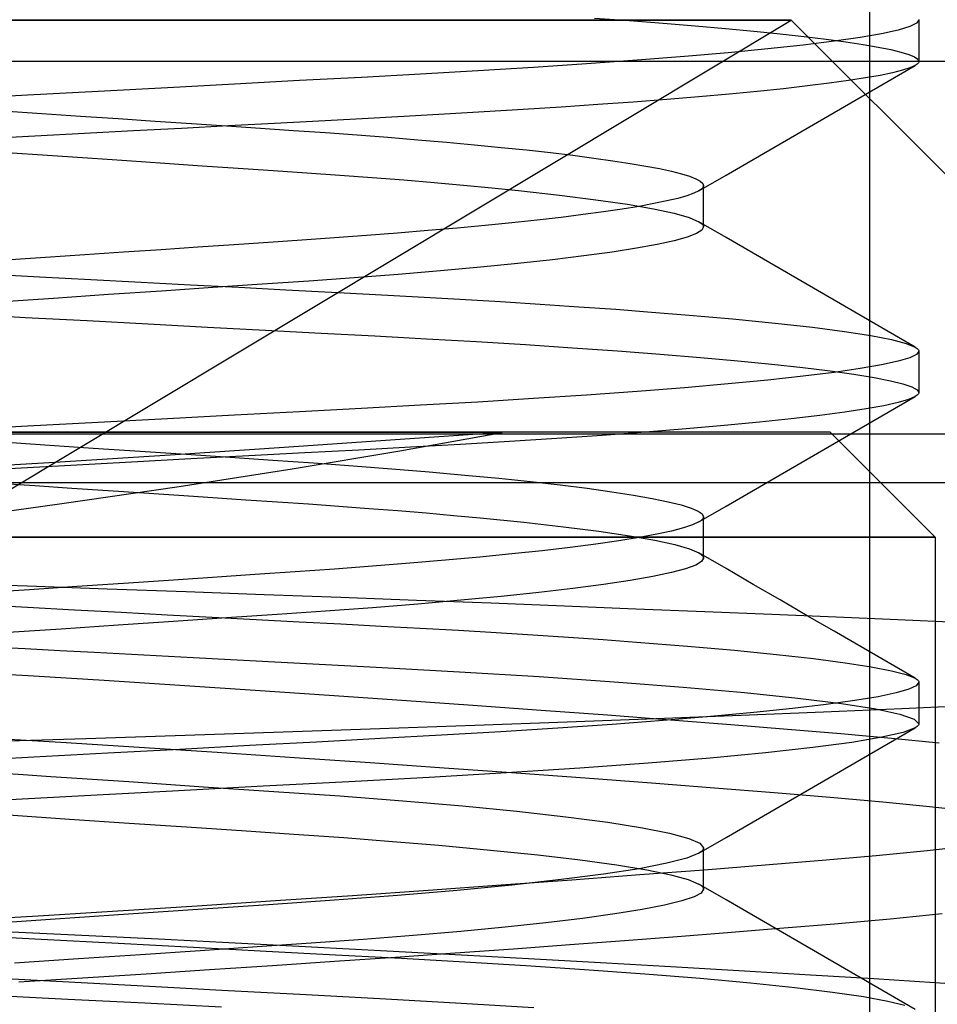
# Model space of a CAD drawing. Units: millimetres. Extents: x -24.2 to 24.1, y -26.4 to 23.3.
# Drawn here: x -5 to -2.7, y -1 to 1.4 of the extents above; entities that cross this region are included whole.
import ezdxf

# ---------------------------------------------------------------- set-up
doc = ezdxf.new("R2010")
doc.units = ezdxf.units.MM
doc.layers.add('MAIN-2', color=7, linetype='Continuous')

msp = doc.modelspace()

# ---------------------------------------------------------------- linework, layer by layer
at = {"layer": 'MAIN-2'}
for p, q in [((-2.9049, 2.2484), (-2.9049, -4.6066)), ((-3.0943, 1.3934), (-7.478, 1.3934)), ((-7.478, 1.3934), (-3.0943, 1.3934)), ((-5.2862, 0.0764), (-3.0943, 1.3934)), ((-3.5694, 1.3982), (-3.4844, 1.392)), ((-3.4844, 1.392), (-3.4031, 1.3858)), ((-3.4031, 1.3858), (-3.3258, 1.3794)), ((-3.0943, 1.3934), (-1.541, -0.16)), ((-2.7916, 1.3856), (-2.8081, 1.3775)), ((-2.7862, 1.3934), (-2.7916, 1.3856)), ((-2.7864, 1.395), (-2.7862, 1.3934)), ((-2.7862, 1.3934), (-2.7862, 1.2934)), ((-3.3258, 1.3794), (-3.2529, 1.373)), ((-3.2529, 1.373), (-3.1845, 1.3665)), ((-3.1845, 1.3665), (-3.1211, 1.36)), ((-3.1211, 1.36), (-3.0628, 1.3535)), ((-2.8759, 1.3603), (-2.9274, 1.3513)), ((-2.8361, 1.3691), (-2.8759, 1.3603)), ((-2.8081, 1.3775), (-2.8361, 1.3691)), ((-3.0652, 1.3329), (-3.1508, 1.3236)), ((-2.9906, 1.3422), (-3.0652, 1.3329)), ((-3.0628, 1.3535), (-3.0099, 1.3471)), ((-3.0099, 1.3471), (-2.9624, 1.3406)), ((-2.9274, 1.3513), (-2.9906, 1.3422)), ((-2.9624, 1.3406), (-2.9205, 1.3343)), ((-2.9205, 1.3343), (-2.8844, 1.328)), ((-3.2467, 1.3143), (-3.3522, 1.3051)), ((-3.1508, 1.3236), (-3.2467, 1.3143)), ((-2.8844, 1.328), (-2.8539, 1.3219)), ((-2.8539, 1.3219), (-2.8292, 1.3158)), ((-2.8292, 1.3158), (-2.8102, 1.31)), ((-2.8102, 1.31), (-2.7967, 1.3042)), ((1.1738, 1.2934), (-11.5262, 1.2934)), ((-3.5883, 1.2872), (-3.7169, 1.2787)), ((-3.4664, 1.296), (-3.5883, 1.2872)), ((-3.3522, 1.3051), (-3.4664, 1.296)), ((-2.7967, 1.3042), (-2.7888, 1.2987)), ((-2.7922, 1.2852), (-2.7949, 1.2835)), ((-2.79, 1.2869), (-2.7922, 1.2852)), ((-2.7883, 1.2885), (-2.79, 1.2869)), ((-2.7888, 1.2987), (-2.7862, 1.2934)), ((-2.7871, 1.2901), (-2.7883, 1.2885)), ((-2.7864, 1.2918), (-2.7871, 1.2901)), ((-2.7862, 1.2934), (-2.7864, 1.2918)), ((-3.9893, 1.2626), (-4.132, 1.2549)), ((-3.8509, 1.2704), (-3.9893, 1.2626)), ((-3.7169, 1.2787), (-3.8509, 1.2704)), ((-2.8494, 1.2659), (-2.8791, 1.2597)), ((-2.8601, 1.2457), (-2.7949, 1.2835)), ((-2.8255, 1.2719), (-2.8494, 1.2659)), ((-2.8074, 1.2778), (-2.8255, 1.2719)), ((-2.7949, 1.2835), (-2.8074, 1.2778)), ((-4.4383, 1.2386), (-4.6006, 1.2299)), ((-4.2818, 1.2469), (-4.4383, 1.2386)), ((-4.132, 1.2549), (-4.2818, 1.2469)), ((-3.0027, 1.2406), (-3.0552, 1.2341)), ((-2.9558, 1.247), (-3.0027, 1.2406)), ((-2.9145, 1.2534), (-2.9558, 1.247)), ((-2.9253, 1.2079), (-2.8601, 1.2457)), ((-2.8791, 1.2597), (-2.9145, 1.2534)), ((-4.7676, 1.221), (-4.9384, 1.2119)), ((-4.6006, 1.2299), (-4.7676, 1.221)), ((-3.2444, 1.2145), (-3.3173, 1.208)), ((-3.1763, 1.221), (-3.2444, 1.2145)), ((-3.1131, 1.2275), (-3.1763, 1.221)), ((-3.0552, 1.2341), (-3.1131, 1.2275)), ((-4.9384, 1.2119), (-5.1116, 1.2027)), ((-3.476, 1.1953), (-3.5611, 1.1891)), ((-3.3946, 1.2016), (-3.476, 1.1953)), ((-3.3173, 1.208), (-3.3946, 1.2016)), ((-2.9905, 1.1701), (-2.9253, 1.2079)), ((-4.9983, 1.174), (-4.9039, 1.1676)), ((-4.9039, 1.1676), (-4.8108, 1.1614)), ((-3.9316, 1.1658), (-4.0297, 1.1604)), ((-3.8353, 1.1713), (-3.9316, 1.1658)), ((-3.7411, 1.1771), (-3.8353, 1.1713)), ((-3.6496, 1.183), (-3.7411, 1.1771)), ((-3.5611, 1.1891), (-3.6496, 1.183)), ((-3.0558, 1.1323), (-2.9905, 1.1701)), ((-4.8108, 1.1614), (-4.7194, 1.1552)), ((-4.7194, 1.1552), (-4.6299, 1.1492)), ((-4.6299, 1.1492), (-4.5426, 1.1433)), ((-4.5426, 1.1433), (-4.4577, 1.1376)), ((-4.3423, 1.1437), (-4.453, 1.1378)), ((-4.2346, 1.1494), (-4.3423, 1.1437)), ((-4.1303, 1.155), (-4.2346, 1.1494)), ((-4.0297, 1.1604), (-4.1303, 1.155)), ((-4.8007, 1.1192), (-4.9206, 1.1129)), ((-4.6826, 1.1255), (-4.8007, 1.1192)), ((-4.5666, 1.1317), (-4.6826, 1.1255)), ((-4.453, 1.1378), (-4.5666, 1.1317)), ((-4.4577, 1.1376), (-4.3754, 1.132)), ((-4.3754, 1.132), (-4.296, 1.1267)), ((-4.296, 1.1267), (-4.2186, 1.1213)), ((-4.2186, 1.1213), (-4.1427, 1.1158)), ((-3.121, 1.0944), (-3.0558, 1.1323)), ((-4.9206, 1.1129), (-5.0417, 1.1064)), ((-4.1427, 1.1158), (-4.0684, 1.1101)), ((-4.0684, 1.1101), (-3.9962, 1.1042)), ((-3.9962, 1.1042), (-3.9262, 1.0982)), ((-3.9262, 1.0982), (-3.8589, 1.092)), ((-3.1863, 1.0566), (-3.121, 1.0944)), ((-4.9875, 1.0732), (-4.8897, 1.0667)), ((-3.8589, 1.092), (-3.7945, 1.0858)), ((-3.7945, 1.0858), (-3.7333, 1.0794)), ((-3.7333, 1.0794), (-3.6755, 1.073)), ((-3.6755, 1.073), (-3.6214, 1.0665)), ((-4.8897, 1.0667), (-4.7934, 1.0602)), ((-4.7934, 1.0602), (-4.6989, 1.0538)), ((-4.6989, 1.0538), (-4.6065, 1.0476)), ((-4.6065, 1.0476), (-4.5166, 1.0415)), ((-3.6214, 1.0665), (-3.5711, 1.06)), ((-3.5711, 1.06), (-3.5249, 1.0535)), ((-3.5249, 1.0535), (-3.483, 1.0471)), ((-3.483, 1.0471), (-3.4454, 1.0406)), ((-3.2516, 1.0187), (-3.1863, 1.0566)), ((-4.5166, 1.0415), (-4.4294, 1.0357)), ((-4.4294, 1.0357), (-4.345, 1.03)), ((-4.345, 1.03), (-4.2636, 1.0245)), ((-4.2636, 1.0245), (-4.1839, 1.0189)), ((-3.4454, 1.0406), (-3.4122, 1.0343)), ((-3.4122, 1.0343), (-3.3836, 1.028)), ((-3.3836, 1.028), (-3.3595, 1.0219)), ((-4.1839, 1.0189), (-4.1059, 1.013)), ((-4.1059, 1.013), (-4.0299, 1.007)), ((-4.0299, 1.007), (-3.9562, 1.0008)), ((-3.9562, 1.0008), (-3.8852, 0.9945)), ((-3.3595, 1.0219), (-3.3399, 1.0158)), ((-3.3399, 1.0158), (-3.3248, 1.01)), ((-3.3248, 1.01), (-3.3142, 1.0042)), ((-3.3169, 0.9807), (-3.2516, 1.0187)), ((-3.3142, 1.0042), (-3.3079, 0.9987)), ((-3.8852, 0.9945), (-3.8171, 0.988)), ((-3.8171, 0.988), (-3.7525, 0.9814)), ((-3.7525, 0.9814), (-3.6535, 0.9704)), ((-3.3169, 0.9807), (-3.3293, 0.9748)), ((-3.3135, 0.9829), (-3.3169, 0.9807)), ((-3.3107, 0.9851), (-3.3135, 0.9829)), ((-3.3085, 0.9872), (-3.3107, 0.9851)), ((-3.307, 0.9893), (-3.3085, 0.9872)), ((-3.3079, 0.9987), (-3.3058, 0.9934)), ((-3.3061, 0.9913), (-3.307, 0.9893)), ((-3.3058, 0.9934), (-3.3061, 0.9913)), ((-3.3058, 0.8934), (-3.3058, 0.9934)), ((-3.6535, 0.9704), (-3.5657, 0.9593)), ((-3.5657, 0.9593), (-3.4898, 0.9482)), ((-3.3944, 0.9562), (-3.4256, 0.9498)), ((-3.368, 0.9626), (-3.3944, 0.9562)), ((-3.3463, 0.9688), (-3.368, 0.9626)), ((-3.3293, 0.9748), (-3.3463, 0.9688)), ((-3.5471, 0.93), (-3.5964, 0.9234)), ((-3.5021, 0.9366), (-3.5471, 0.93)), ((-3.4615, 0.9432), (-3.5021, 0.9366)), ((-3.4898, 0.9482), (-3.4267, 0.9372)), ((-3.4256, 0.9498), (-3.4615, 0.9432)), ((-3.4267, 0.9372), (-3.3768, 0.9264)), ((-3.7074, 0.9101), (-3.7686, 0.9036)), ((-3.6499, 0.9167), (-3.7074, 0.9101)), ((-3.5964, 0.9234), (-3.6499, 0.9167)), ((-3.3768, 0.9264), (-3.3403, 0.916)), ((-3.3403, 0.916), (-3.3169, 0.906)), ((-3.3169, 0.906), (-3.3135, 0.9038)), ((-3.2516, 0.8681), (-3.3169, 0.906)), ((-3.9716, 0.8846), (-4.0448, 0.8785)), ((-3.901, 0.8908), (-3.9716, 0.8846)), ((-3.8332, 0.8971), (-3.901, 0.8908)), ((-3.7686, 0.9036), (-3.8332, 0.8971)), ((-3.3101, 0.8856), (-3.3232, 0.8775)), ((-3.3135, 0.9038), (-3.3107, 0.9017)), ((-3.3107, 0.9017), (-3.3085, 0.8995)), ((-3.3058, 0.8934), (-3.3101, 0.8856)), ((-3.3085, 0.8995), (-3.307, 0.8975)), ((-3.307, 0.8975), (-3.3061, 0.8954)), ((-3.3061, 0.8954), (-3.3058, 0.8934)), ((-4.2762, 0.8614), (-4.3568, 0.8559)), ((-4.1974, 0.8669), (-4.2762, 0.8614)), ((-4.1201, 0.8726), (-4.1974, 0.8669)), ((-4.0448, 0.8785), (-4.1201, 0.8726)), ((-3.3768, 0.8603), (-3.4177, 0.8513)), ((-3.3454, 0.8691), (-3.3768, 0.8603)), ((-3.3232, 0.8775), (-3.3454, 0.8691)), ((-3.1863, 0.8301), (-3.2516, 0.8681)), ((-4.6156, 0.8385), (-4.7068, 0.8324)), ((-4.5267, 0.8445), (-4.6156, 0.8385)), ((-4.4403, 0.8503), (-4.5267, 0.8445)), ((-4.3568, 0.8559), (-4.4403, 0.8503)), ((-3.5269, 0.8329), (-3.5946, 0.8236)), ((-3.4677, 0.8422), (-3.5269, 0.8329)), ((-3.4177, 0.8513), (-3.4677, 0.8422)), ((-4.8952, 0.8197), (-4.9917, 0.8132)), ((-4.8001, 0.8261), (-4.8952, 0.8197)), ((-4.7068, 0.8324), (-4.8001, 0.8261)), ((-3.6706, 0.8143), (-3.7542, 0.8051)), ((-3.5946, 0.8236), (-3.6706, 0.8143)), ((-3.121, 0.7923), (-3.1863, 0.8301)), ((-3.9412, 0.7872), (-4.043, 0.7787)), ((-3.8447, 0.796), (-3.9412, 0.7872)), ((-3.7542, 0.8051), (-3.8447, 0.796)), ((-3.0558, 0.7544), (-3.121, 0.7923)), ((-5.034, 0.7799), (-4.9091, 0.7732)), ((-4.9091, 0.7732), (-4.7857, 0.7667)), ((-4.7857, 0.7667), (-4.6641, 0.7602)), ((-4.2588, 0.7626), (-4.3719, 0.7549)), ((-4.1492, 0.7704), (-4.2588, 0.7626)), ((-4.043, 0.7787), (-4.1492, 0.7704)), ((-4.6145, 0.7386), (-4.7431, 0.7299)), ((-4.6641, 0.7602), (-4.5448, 0.7538)), ((-4.4906, 0.7469), (-4.6145, 0.7386)), ((-4.5448, 0.7538), (-4.4282, 0.7476)), ((-4.3719, 0.7549), (-4.4906, 0.7469)), ((-4.4282, 0.7476), (-4.3147, 0.7415)), ((-4.3147, 0.7415), (-4.2045, 0.7357)), ((-2.9905, 0.7166), (-3.0558, 0.7544)), ((-4.8754, 0.721), (-5.0107, 0.7119)), ((-4.7431, 0.7299), (-4.8754, 0.721)), ((-4.2045, 0.7357), (-4.0981, 0.73)), ((-4.0981, 0.73), (-3.9953, 0.7245)), ((-3.9953, 0.7245), (-3.8947, 0.7189)), ((-3.8947, 0.7189), (-3.7962, 0.713)), ((-2.9253, 0.6788), (-2.9905, 0.7166)), ((-3.7962, 0.713), (-3.7002, 0.707)), ((-3.7002, 0.707), (-3.6072, 0.7008)), ((-3.6072, 0.7008), (-3.5176, 0.6945)), ((-3.5176, 0.6945), (-3.4317, 0.688)), ((-5.0962, 0.6832), (-4.9444, 0.6751)), ((-4.9444, 0.6751), (-4.7945, 0.6671)), ((-4.7945, 0.6671), (-4.6472, 0.6593)), ((-3.4317, 0.688), (-3.35, 0.6814)), ((-3.35, 0.6814), (-3.2358, 0.6714)), ((-3.2358, 0.6714), (-3.133, 0.6613)), ((-2.8601, 0.641), (-2.9253, 0.6788)), ((-4.6472, 0.6593), (-4.5035, 0.6516)), ((-4.5035, 0.6516), (-4.3638, 0.6442)), ((-4.3638, 0.6442), (-4.229, 0.637)), ((-3.133, 0.6613), (-3.0426, 0.6511)), ((-3.0426, 0.6511), (-2.9654, 0.6411)), ((-4.229, 0.637), (-4.0995, 0.6301)), ((-4.0995, 0.6301), (-3.9752, 0.6234)), ((-3.9752, 0.6234), (-3.8541, 0.6165)), ((-2.9654, 0.6411), (-2.9019, 0.6312)), ((-2.9019, 0.6312), (-2.8523, 0.6215)), ((-2.7949, 0.6032), (-2.8601, 0.641)), ((-2.8523, 0.6215), (-2.8167, 0.6122)), ((-3.8541, 0.6165), (-3.7362, 0.6093)), ((-3.7362, 0.6093), (-3.6225, 0.6018)), ((-3.6225, 0.6018), (-3.5136, 0.5942)), ((-2.8167, 0.6122), (-2.7949, 0.6032)), ((-2.7949, 0.6032), (-2.7922, 0.6015)), ((-2.7922, 0.6015), (-2.79, 0.5999)), ((-2.79, 0.5999), (-2.7883, 0.5982)), ((-2.7883, 0.5982), (-2.7871, 0.5966)), ((-2.7871, 0.5966), (-2.7864, 0.595)), ((-2.7864, 0.595), (-2.7862, 0.5934)), ((-3.5136, 0.5942), (-3.4103, 0.5863)), ((-3.4103, 0.5863), (-3.3133, 0.5783)), ((-3.3133, 0.5783), (-3.2233, 0.5702)), ((-2.8081, 0.5775), (-2.8361, 0.5691)), ((-2.7916, 0.5856), (-2.8081, 0.5775)), ((-2.7862, 0.5934), (-2.7916, 0.5856)), ((-2.7862, 0.5934), (-2.7862, 0.4934)), ((-3.2233, 0.5702), (-3.1407, 0.5621)), ((-3.1407, 0.5621), (-3.0662, 0.5539)), ((-3.0662, 0.5539), (-3, 0.5458)), ((-2.9274, 0.5513), (-2.9906, 0.5422)), ((-2.8759, 0.5603), (-2.9274, 0.5513)), ((-2.8361, 0.5691), (-2.8759, 0.5603)), ((-3.1508, 0.5236), (-3.2467, 0.5143)), ((-3.0652, 0.5329), (-3.1508, 0.5236)), ((-2.9906, 0.5422), (-3.0652, 0.5329)), ((-3, 0.5458), (-2.9426, 0.5377)), ((-2.9426, 0.5377), (-2.8942, 0.5298)), ((-2.8942, 0.5298), (-2.8548, 0.522)), ((-3.3522, 0.5051), (-3.4664, 0.496)), ((-3.2467, 0.5143), (-3.3522, 0.5051)), ((-2.8548, 0.522), (-2.8244, 0.5145)), ((-2.8244, 0.5145), (-2.803, 0.5072)), ((-2.803, 0.5072), (-2.7903, 0.5001)), ((-2.7903, 0.5001), (-2.7862, 0.4934)), ((-3.7169, 0.4787), (-3.8509, 0.4704)), ((-3.5883, 0.4872), (-3.7169, 0.4787)), ((-3.4664, 0.496), (-3.5883, 0.4872)), ((-2.8601, 0.4457), (-2.7949, 0.4835)), ((-2.8112, 0.4764), (-2.8363, 0.469)), ((-2.7949, 0.4835), (-2.8112, 0.4764)), ((-2.7922, 0.4852), (-2.7949, 0.4835)), ((-2.79, 0.4869), (-2.7922, 0.4852)), ((-2.7883, 0.4885), (-2.79, 0.4869)), ((-2.7871, 0.4901), (-2.7883, 0.4885)), ((-2.7864, 0.4918), (-2.7871, 0.4901)), ((-2.7862, 0.4934), (-2.7864, 0.4918)), ((-4.132, 0.4549), (-4.2818, 0.4469)), ((-3.9893, 0.4626), (-4.132, 0.4549)), ((-3.8509, 0.4704), (-3.9893, 0.4626)), ((-2.913, 0.4537), (-2.9647, 0.4457)), ((-2.8702, 0.4614), (-2.913, 0.4537)), ((-2.8363, 0.469), (-2.8702, 0.4614)), ((-4.6006, 0.4299), (-4.7676, 0.421)), ((-4.4383, 0.4386), (-4.6006, 0.4299)), ((-4.2818, 0.4469), (-4.4383, 0.4386)), ((-3.094, 0.4296), (-3.1711, 0.4215)), ((-3.0251, 0.4377), (-3.094, 0.4296)), ((-2.9647, 0.4457), (-3.0251, 0.4377)), ((-2.9253, 0.4079), (-2.8601, 0.4457)), ((-4.9384, 0.4119), (-5.1116, 0.4027)), ((-4.7676, 0.421), (-4.9384, 0.4119)), ((-3.3477, 0.4055), (-3.4463, 0.3976)), ((-3.2558, 0.4135), (-3.3477, 0.4055)), ((-3.1711, 0.4215), (-3.2558, 0.4135)), ((-2.9905, 0.3701), (-2.9253, 0.4079)), ((-8.5362, 0.3934), (-2.0362, 0.3934)), ((-8.5362, 0.3934), (-2.0362, 0.3934)), ((-8.5362, 0.3934), (-2.0362, 0.3934)), ((-8.5362, 0.3934), (-2.0362, 0.3934)), ((-8.5362, 0.3934), (-2.0362, 0.3934)), ((-8.5362, 0.3934), (-2.0362, 0.3934)), ((-8.5362, 0.3934), (-2.0362, 0.3934)), ((-8.5362, 0.3934), (-2.0362, 0.3934)), ((-8.5362, 0.3934), (-2.0362, 0.3934)), ((-8.5362, 0.3934), (-2.0362, 0.3934)), ((-8.5362, 0.3934), (-2.0362, 0.3934)), ((-8.5362, 0.3934), (-2.0362, 0.3934)), ((-3.0002, 0.398), (-7.5722, 0.398)), ((-4.5711, 0.3971), (-4.9801, 0.3971)), ((-4.1739, 0.3971), (-4.5711, 0.3971)), ((-3.792, 0.3971), (-4.1739, 0.3971)), ((-3.792, 0.3971), (-4.0503, 0.3788)), ((-4.0393, 0.3528), (-3.792, 0.3971)), ((-3.6605, 0.3823), (-3.7748, 0.375)), ((-3.5507, 0.3899), (-3.6605, 0.3823)), ((-3.4463, 0.3976), (-3.5507, 0.3899)), ((-3.0002, 0.398), (-2.7462, 0.144)), ((-3.0002, 0.398), (-2.7462, 0.144)), ((-3.0002, 0.398), (-2.7462, 0.144)), ((-3.0002, 0.398), (-2.7462, 0.144)), ((-3.0002, 0.398), (-2.7462, 0.144)), ((-3.0002, 0.398), (-2.7462, 0.144)), ((-5.0154, 0.3751), (-4.8967, 0.3671)), ((-4.8967, 0.3671), (-4.78, 0.3593)), ((-4.78, 0.3593), (-4.6661, 0.3516)), ((-4.3186, 0.3605), (-4.5937, 0.3424)), ((-4.0503, 0.3788), (-4.3186, 0.3605)), ((-4.0139, 0.3612), (-4.1386, 0.3546)), ((-3.8928, 0.368), (-4.0139, 0.3612)), ((-3.7748, 0.375), (-3.8928, 0.368)), ((-3.0558, 0.3323), (-2.9905, 0.3701)), ((-4.5937, 0.3424), (-4.8721, 0.3248)), ((-4.6661, 0.3516), (-4.5555, 0.3442)), ((-4.5555, 0.3442), (-4.4487, 0.337)), ((-4.4039, 0.3404), (-4.5437, 0.333)), ((-4.4487, 0.337), (-4.3461, 0.3301)), ((-4.2687, 0.3476), (-4.4039, 0.3404)), ((-4.2993, 0.3094), (-4.0393, 0.3528)), ((-4.1386, 0.3546), (-4.2687, 0.3476)), ((-4.8721, 0.3248), (-5.1505, 0.3077)), ((-4.8341, 0.3175), (-4.9834, 0.3095)), ((-4.6873, 0.3253), (-4.8341, 0.3175)), ((-4.5437, 0.333), (-4.6873, 0.3253)), ((-4.5718, 0.2668), (-4.2993, 0.3094)), ((-4.3461, 0.3301), (-4.2477, 0.3234)), ((-4.2477, 0.3234), (-4.1517, 0.3165)), ((-4.1517, 0.3165), (-4.0584, 0.3093)), ((-4.0584, 0.3093), (-3.9683, 0.3018)), ((-3.121, 0.2944), (-3.0558, 0.3323)), ((-3.9683, 0.3018), (-3.882, 0.2942)), ((-3.882, 0.2942), (-3.8002, 0.2863)), ((-3.8002, 0.2863), (-3.7234, 0.2783)), ((-3.1863, 0.2566), (-3.121, 0.2944)), ((9.3714, 0.2751), (-10.5278, 0.2751)), ((-5.0109, 0.2748), (-4.9205, 0.2687)), ((-4.9205, 0.2687), (-4.8313, 0.2627)), ((-4.8556, 0.2251), (-4.5718, 0.2668)), ((-4.8313, 0.2627), (-4.7435, 0.2568)), ((-3.7234, 0.2783), (-3.652, 0.2702)), ((-3.652, 0.2702), (-3.5866, 0.2621)), ((-3.5866, 0.2621), (-3.5276, 0.2539)), ((-4.7435, 0.2568), (-4.6574, 0.251)), ((-4.6574, 0.251), (-4.5732, 0.2454)), ((-4.5732, 0.2454), (-4.4912, 0.2398)), ((-4.4912, 0.2398), (-4.4115, 0.2345)), ((-3.5276, 0.2539), (-3.4752, 0.2458)), ((-3.4752, 0.2458), (-3.4297, 0.2377)), ((-3.2516, 0.2187), (-3.1863, 0.2566)), ((-5.1461, 0.185), (-4.8556, 0.2251)), ((-4.4115, 0.2345), (-4.3343, 0.2293)), ((-4.3343, 0.2293), (-4.2596, 0.2242)), ((-4.2596, 0.2242), (-4.1862, 0.219)), ((-4.1862, 0.219), (-4.1142, 0.2137)), ((-3.4297, 0.2377), (-3.3913, 0.2298)), ((-3.3913, 0.2298), (-3.3601, 0.222)), ((-3.3601, 0.222), (-3.3361, 0.2145)), ((-3.3361, 0.2145), (-3.3191, 0.2072)), ((-3.3169, 0.1807), (-3.2516, 0.2187)), ((-4.1142, 0.2137), (-4.0439, 0.2081)), ((-4.0439, 0.2081), (-3.9755, 0.2025)), ((-3.9755, 0.2025), (-3.9093, 0.1967)), ((-3.9093, 0.1967), (-3.8456, 0.1908)), ((-3.8456, 0.1908), (-3.7399, 0.1801)), ((-3.3191, 0.2072), (-3.3091, 0.2001)), ((-3.3091, 0.2001), (-3.3058, 0.1934)), ((-3.3061, 0.1913), (-3.307, 0.1893)), ((-3.3058, 0.1934), (-3.3061, 0.1913)), ((-3.3058, 0.0934), (-3.3058, 0.1934)), ((-3.7399, 0.1801), (-3.6439, 0.1693)), ((-3.6439, 0.1693), (-3.5586, 0.1583)), ((-3.3323, 0.1736), (-3.3544, 0.1663)), ((-3.3169, 0.1807), (-3.3323, 0.1736)), ((-3.3135, 0.1829), (-3.3169, 0.1807)), ((-3.3107, 0.1851), (-3.3135, 0.1829)), ((-3.3085, 0.1872), (-3.3107, 0.1851)), ((-3.307, 0.1893), (-3.3085, 0.1872)), ((-2.7462, 0.144), (-7.8262, 0.144)), ((-7.8262, 0.144), (-2.7462, 0.144)), ((-7.8262, 0.144), (-2.7462, 0.144)), ((-2.7462, 0.144), (-7.8262, 0.144)), ((-7.8262, 0.144), (-2.7462, 0.144)), ((-2.7462, 0.144), (-7.8262, 0.144)), ((-7.8262, 0.144), (-2.7462, 0.144)), ((-2.7462, 0.144), (-7.8262, 0.144)), ((-7.8262, 0.144), (-2.7462, 0.144)), ((-2.7462, 0.144), (-7.8262, 0.144)), ((-2.7462, 0.144), (-7.8262, 0.144)), ((-7.8262, 0.144), (-2.7462, 0.144)), ((-3.5586, 0.1583), (-3.485, 0.1474)), ((-3.4615, 0.1432), (-3.5107, 0.1353)), ((-3.485, 0.1474), (-3.4238, 0.1366)), ((-3.419, 0.1511), (-3.4615, 0.1432)), ((-3.3833, 0.1588), (-3.419, 0.1511)), ((-3.3544, 0.1663), (-3.3833, 0.1588)), ((-2.7462, 0.144), (-2.7462, -9.6096)), ((-2.7462, 0.144), (-2.7462, -9.6096)), ((-2.7462, 0.144), (-2.7462, -9.6096)), ((-2.7462, 0.144), (-2.7462, -9.6096)), ((-2.7462, 0.144), (-2.7462, -9.6096)), ((-2.7462, 0.144), (-2.7462, -9.6096)), ((-3.6281, 0.1194), (-3.6956, 0.1114)), ((-3.5663, 0.1273), (-3.6281, 0.1194)), ((-3.5107, 0.1353), (-3.5663, 0.1273)), ((-3.4238, 0.1366), (-3.3753, 0.126)), ((-3.3753, 0.126), (-3.3398, 0.1158)), ((-3.8465, 0.0959), (-3.9289, 0.0883)), ((-3.7686, 0.1036), (-3.8465, 0.0959)), ((-3.6956, 0.1114), (-3.7686, 0.1036)), ((-3.3398, 0.1158), (-3.317, 0.106)), ((-3.317, 0.106), (-3.3135, 0.1038)), ((-3.2516, 0.0681), (-3.317, 0.106)), ((-3.3135, 0.1038), (-3.3107, 0.1017)), ((-3.3107, 0.1017), (-3.3085, 0.0995)), ((-3.3085, 0.0995), (-3.307, 0.0975)), ((-3.307, 0.0975), (-3.3061, 0.0954)), ((-3.3061, 0.0954), (-3.3058, 0.0934)), ((-4.1049, 0.0738), (-4.1974, 0.0669)), ((-4.0152, 0.0809), (-4.1049, 0.0738)), ((-3.9289, 0.0883), (-4.0152, 0.0809)), ((-3.3248, 0.0768), (-3.3491, 0.0679)), ((-3.3105, 0.0853), (-3.3248, 0.0768)), ((-3.3058, 0.0934), (-3.3105, 0.0853)), ((-4.3898, 0.0537), (-4.4918, 0.0468)), ((-4.2921, 0.0603), (-4.3898, 0.0537)), ((-4.1974, 0.0669), (-4.2921, 0.0603)), ((-3.4282, 0.0493), (-3.483, 0.0397)), ((-3.3836, 0.0587), (-3.4282, 0.0493)), ((-3.3491, 0.0679), (-3.3836, 0.0587)), ((-3.1863, 0.0301), (-3.2516, 0.0681)), ((-5.1305, 0.0328), (-4.9382, 0.0262)), ((-4.9382, 0.0262), (-4.7459, 0.0194)), ((-4.819, 0.0248), (-4.9336, 0.0171)), ((-4.7068, 0.0324), (-4.819, 0.0248)), ((-4.5976, 0.0397), (-4.7068, 0.0324)), ((-4.4918, 0.0468), (-4.5976, 0.0397)), ((-3.5475, 0.0299), (-3.6214, 0.0202)), ((-3.483, 0.0397), (-3.5475, 0.0299)), ((-3.121, -0.0077), (-3.1863, 0.0301)), ((-4.9336, 0.0171), (-5.0501, 0.0093)), ((-4.7459, 0.0194), (-4.555, 0.0126)), ((-4.555, 0.0126), (-4.3668, 0.0057)), ((-4.3668, 0.0057), (-4.1814, -0.0011)), ((-3.7945, 0.001), (-3.8922, -0.0084)), ((-3.7039, 0.0105), (-3.7945, 0.001)), ((-3.6214, 0.0202), (-3.7039, 0.0105)), ((-5.0539, -0.019), (-4.9387, -0.0252)), ((-4.1814, -0.0011), (-3.9987, -0.008)), ((-3.9962, -0.0175), (-4.1053, -0.0263)), ((-3.9987, -0.008), (-3.8187, -0.0149)), ((-3.8922, -0.0084), (-3.9962, -0.0175)), ((-3.8187, -0.0149), (-3.6418, -0.0218)), ((-3.6418, -0.0218), (-3.4695, -0.0287)), ((-3.0558, -0.0456), (-3.121, -0.0077)), ((-4.9387, -0.0252), (-4.8246, -0.0313)), ((-4.8246, -0.0313), (-4.7119, -0.0373)), ((-4.7119, -0.0373), (-4.6011, -0.0432)), ((-4.6011, -0.0432), (-4.4924, -0.049)), ((-4.3353, -0.0426), (-4.4577, -0.0509)), ((-4.2186, -0.0346), (-4.3353, -0.0426)), ((-4.1053, -0.0263), (-4.2186, -0.0346)), ((-3.4695, -0.0287), (-3.3025, -0.0355)), ((-3.3025, -0.0355), (-3.1413, -0.0422)), ((-3.1413, -0.0422), (-2.986, -0.0487)), ((-2.9905, -0.0834), (-3.0558, -0.0456)), ((-4.7194, -0.0685), (-4.8572, -0.0778)), ((-4.5859, -0.0595), (-4.7194, -0.0685)), ((-4.4577, -0.0509), (-4.5859, -0.0595)), ((-4.4924, -0.049), (-4.3862, -0.0546)), ((-4.3862, -0.0546), (-4.2826, -0.0602)), ((-4.2826, -0.0602), (-4.182, -0.0655)), ((-4.182, -0.0655), (-4.0845, -0.0707)), ((-4.0845, -0.0707), (-3.9902, -0.0758)), ((-2.986, -0.0487), (-2.8364, -0.0552)), ((-2.8364, -0.0552), (-2.693, -0.0616)), ((-4.8572, -0.0778), (-4.9983, -0.0873)), ((-3.9902, -0.0758), (-3.8976, -0.081)), ((-3.8976, -0.081), (-3.8067, -0.0863)), ((-3.8067, -0.0863), (-3.718, -0.0919)), ((-3.718, -0.0919), (-3.6316, -0.0975)), ((-2.9253, -0.1212), (-2.9905, -0.0834)), ((-3.6316, -0.0975), (-3.5481, -0.1033)), ((-3.5481, -0.1033), (-3.4676, -0.1092)), ((-3.4676, -0.1092), (-3.3443, -0.119)), ((-5.0293, -0.1203), (-4.9443, -0.1249)), ((-4.9443, -0.1249), (-4.86, -0.1294)), ((-4.86, -0.1294), (-4.7764, -0.1338)), ((-4.7764, -0.1338), (-4.5382, -0.1465)), ((-3.3443, -0.119), (-3.2312, -0.129)), ((-3.2312, -0.129), (-3.1295, -0.1391)), ((-3.1295, -0.1391), (-3.0401, -0.1492)), ((-2.8601, -0.159), (-2.9253, -0.1212)), ((-4.5382, -0.1465), (-4.3107, -0.1587)), ((-4.3107, -0.1587), (-4.0964, -0.1701)), ((-3.0401, -0.1492), (-2.9637, -0.1592)), ((-2.9637, -0.1592), (-2.9009, -0.169)), ((-2.7949, -0.1968), (-2.8601, -0.159)), ((-5.1203, -0.1791), (-4.9369, -0.1903)), ((-4.9369, -0.1903), (-4.7533, -0.2018)), ((-4.0964, -0.1701), (-3.8951, -0.1811)), ((-3.8951, -0.1811), (-3.7025, -0.1929)), ((-2.9009, -0.169), (-2.8518, -0.1786)), ((-2.8518, -0.1786), (-2.8165, -0.1879)), ((-2.8165, -0.1879), (-2.7949, -0.1968)), ((-4.7533, -0.2018), (-4.5702, -0.2135)), ((-4.5702, -0.2135), (-4.3887, -0.2254)), ((-3.7025, -0.1929), (-3.5214, -0.2052)), ((-3.5214, -0.2052), (-3.3551, -0.2181)), ((-2.7949, -0.1968), (-2.7922, -0.1985)), ((-2.7922, -0.1985), (-2.79, -0.2001)), ((-2.7862, -0.2066), (-2.7921, -0.2147)), ((-2.79, -0.2001), (-2.7883, -0.2018)), ((-2.7883, -0.2018), (-2.7871, -0.2034)), ((-2.7871, -0.2034), (-2.7864, -0.205)), ((-2.7864, -0.205), (-2.7862, -0.2066)), ((-2.7862, -0.2066), (-2.7862, -0.3066)), ((-4.3887, -0.2254), (-4.2098, -0.2374)), ((-4.2098, -0.2374), (-4.0343, -0.2495)), ((-3.3551, -0.2181), (-3.2066, -0.2313)), ((-3.2066, -0.2313), (-3.0783, -0.2447)), ((-2.8409, -0.2321), (-2.8844, -0.2413)), ((-2.8102, -0.2232), (-2.8409, -0.2321)), ((-2.7921, -0.2147), (-2.8102, -0.2232)), ((-4.0343, -0.2495), (-3.8633, -0.2615)), ((-3.8633, -0.2615), (-3.6976, -0.2735)), ((-3.0099, -0.2603), (-3.0913, -0.2701)), ((-3.0783, -0.2447), (-2.9724, -0.258)), ((-2.9408, -0.2507), (-3.0099, -0.2603)), ((-2.9724, -0.258), (-2.8899, -0.271)), ((-2.8844, -0.2413), (-2.9408, -0.2507)), ((-3.6976, -0.2735), (-3.538, -0.2854)), ((-3.538, -0.2854), (-3.3853, -0.297)), ((-3.1845, -0.2798), (-3.2888, -0.2895)), ((-3.0163, -0.2784), (-3.2149, -0.2865)), ((-3.0913, -0.2701), (-3.1845, -0.2798)), ((-2.8267, -0.2705), (-3.0163, -0.2784)), ((-2.8899, -0.271), (-2.8317, -0.2835)), ((-2.8317, -0.2835), (-2.7973, -0.2954)), ((-2.6475, -0.2627), (-2.8267, -0.2705)), ((-3.6354, -0.3027), (-3.8578, -0.3108)), ((-3.5265, -0.3084), (-3.6577, -0.3175)), ((-3.4212, -0.2945), (-3.6354, -0.3027)), ((-3.4031, -0.299), (-3.5265, -0.3084)), ((-3.2149, -0.2865), (-3.4212, -0.2945)), ((-3.2888, -0.2895), (-3.4031, -0.299)), ((-3.3853, -0.297), (-3.2401, -0.3084)), ((-3.2401, -0.3084), (-3.103, -0.3195)), ((-2.7973, -0.2954), (-2.7862, -0.3066)), ((-2.7864, -0.3082), (-2.7871, -0.3099)), ((-2.7862, -0.3066), (-2.7864, -0.3082)), ((-4.3209, -0.3271), (-4.5577, -0.335)), ((-4.0873, -0.319), (-4.3209, -0.3271)), ((-3.8578, -0.3108), (-4.0873, -0.319)), ((-3.7955, -0.3263), (-3.9385, -0.3346)), ((-3.6577, -0.3175), (-3.7955, -0.3263)), ((-3.103, -0.3195), (-2.9741, -0.3303)), ((-2.9741, -0.3303), (-2.8518, -0.3414)), ((-2.8242, -0.3277), (-2.8751, -0.3395)), ((-2.8601, -0.3543), (-2.7949, -0.3165)), ((-2.7949, -0.3165), (-2.8242, -0.3277)), ((-2.7922, -0.3148), (-2.7949, -0.3165)), ((-2.79, -0.3131), (-2.7922, -0.3148)), ((-2.7883, -0.3115), (-2.79, -0.3131)), ((-2.7871, -0.3099), (-2.7883, -0.3115)), ((-5.0478, -0.3397), (-4.8581, -0.3514)), ((-4.7977, -0.3429), (-5.0408, -0.3506)), ((-4.8581, -0.3514), (-4.6685, -0.3634)), ((-4.5577, -0.335), (-4.7977, -0.3429)), ((-4.2403, -0.3509), (-4.4022, -0.3595)), ((-4.0858, -0.3426), (-4.2403, -0.3509)), ((-3.9385, -0.3346), (-4.0858, -0.3426)), ((-2.9476, -0.3518), (-3.0416, -0.3643)), ((-2.8751, -0.3395), (-2.9476, -0.3518)), ((-2.9253, -0.3921), (-2.8601, -0.3543)), ((-2.8518, -0.3414), (-2.7367, -0.3528)), ((-4.7446, -0.3778), (-4.9227, -0.3873)), ((-4.5707, -0.3685), (-4.7446, -0.3778)), ((-4.6685, -0.3634), (-4.4801, -0.3756)), ((-4.4022, -0.3595), (-4.5707, -0.3685)), ((-4.4801, -0.3756), (-4.2938, -0.388)), ((-3.1561, -0.3769), (-3.2895, -0.3895)), ((-3.0416, -0.3643), (-3.1561, -0.3769)), ((-4.9227, -0.3873), (-5.1037, -0.3969)), ((-4.2938, -0.388), (-4.1108, -0.4004)), ((-4.1108, -0.4004), (-3.9322, -0.4129)), ((-3.44, -0.4019), (-3.605, -0.4139)), ((-3.2895, -0.3895), (-3.44, -0.4019)), ((-2.9905, -0.4299), (-2.9253, -0.3921)), ((-5.0154, -0.4249), (-4.9486, -0.4294)), ((-3.7821, -0.4254), (-3.9682, -0.4363)), ((-3.9322, -0.4129), (-3.7587, -0.4253)), ((-3.605, -0.4139), (-3.7821, -0.4254)), ((-3.7587, -0.4253), (-3.5916, -0.4376)), ((-4.9486, -0.4294), (-4.8823, -0.4338)), ((-4.8823, -0.4338), (-4.6937, -0.4465)), ((-4.6937, -0.4465), (-4.5134, -0.4587)), ((-4.1626, -0.4467), (-4.3697, -0.4578)), ((-3.9682, -0.4363), (-4.1626, -0.4467)), ((-3.5916, -0.4376), (-3.4314, -0.4497)), ((-3.4314, -0.4497), (-3.2791, -0.4616)), ((-3.0558, -0.4677), (-2.9905, -0.4299)), ((-4.5882, -0.4694), (-4.8157, -0.4815)), ((-4.3697, -0.4578), (-4.5882, -0.4694)), ((-4.5134, -0.4587), (-4.3437, -0.4701)), ((-4.3437, -0.4701), (-4.1842, -0.4811)), ((-3.2791, -0.4616), (-3.1352, -0.4731)), ((-3.1352, -0.4731), (-3.0003, -0.4843)), ((-3.121, -0.5056), (-3.0558, -0.4677)), ((-4.8157, -0.4815), (-5.0493, -0.494)), ((-4.1842, -0.4811), (-4.0317, -0.4929)), ((-4.0317, -0.4929), (-3.8882, -0.5052)), ((-3.0003, -0.4843), (-2.8727, -0.4957)), ((-2.8727, -0.4957), (-2.7525, -0.5074)), ((-3.8882, -0.5052), (-3.7565, -0.5181)), ((-3.7565, -0.5181), (-3.6388, -0.5313)), ((-3.1863, -0.5434), (-3.121, -0.5056)), ((-2.7525, -0.5074), (-2.6406, -0.5194)), ((-4.9845, -0.527), (-4.837, -0.5369)), ((-4.837, -0.5369), (-4.6932, -0.5466)), ((-4.6932, -0.5466), (-4.5544, -0.5559)), ((-3.6388, -0.5313), (-3.5372, -0.5447)), ((-3.5372, -0.5447), (-3.4533, -0.558)), ((-3.2516, -0.5813), (-3.1863, -0.5434)), ((-4.5544, -0.5559), (-4.4215, -0.5649)), ((-4.4215, -0.5649), (-4.2954, -0.5733)), ((-3.4533, -0.558), (-3.388, -0.571)), ((-4.2954, -0.5733), (-4.1744, -0.5818)), ((-4.1744, -0.5818), (-4.0572, -0.5908)), ((-4.0572, -0.5908), (-3.9452, -0.6001)), ((-3.388, -0.571), (-3.3418, -0.5835)), ((-3.3418, -0.5835), (-3.3146, -0.5954)), ((-3.3169, -0.6193), (-3.2516, -0.5813)), ((-3.9452, -0.6001), (-3.8202, -0.6117)), ((-3.8202, -0.6117), (-3.7058, -0.6236)), ((-3.3135, -0.6171), (-3.3169, -0.6193)), ((-3.3146, -0.5954), (-3.3058, -0.6066)), ((-3.3107, -0.6149), (-3.3135, -0.6171)), ((-3.3085, -0.6128), (-3.3107, -0.6149)), ((-3.307, -0.6107), (-3.3085, -0.6128)), ((-3.3061, -0.6087), (-3.307, -0.6107)), ((-3.3058, -0.6066), (-3.3061, -0.6087)), ((-3.3058, -0.7066), (-3.3058, -0.6066)), ((-2.7662, -0.6135), (-2.8889, -0.6254)), ((-2.6518, -0.6014), (-2.7662, -0.6135)), ((-3.7058, -0.6236), (-3.6039, -0.6357)), ((-3.6039, -0.6357), (-3.5158, -0.6478)), ((-3.3463, -0.6312), (-3.3944, -0.6438)), ((-3.3169, -0.6193), (-3.3463, -0.6312)), ((-3.0191, -0.6368), (-3.1571, -0.6482)), ((-2.8889, -0.6254), (-3.0191, -0.6368)), ((-3.4615, -0.6568), (-3.5471, -0.67)), ((-3.5158, -0.6478), (-3.4425, -0.6599)), ((-3.3944, -0.6438), (-3.4615, -0.6568)), ((-3.3042, -0.66), (-3.46, -0.672)), ((-3.4425, -0.6599), (-3.3848, -0.6717)), ((-3.1571, -0.6482), (-3.3042, -0.66)), ((-3.6236, -0.6843), (-3.7943, -0.6968)), ((-3.65, -0.6833), (-3.7686, -0.6964)), ((-3.5471, -0.67), (-3.65, -0.6833)), ((-3.46, -0.672), (-3.6236, -0.6843)), ((-3.3848, -0.6717), (-3.343, -0.6831)), ((-3.343, -0.6831), (-3.3169, -0.694)), ((-3.9712, -0.7094), (-4.1533, -0.722)), ((-3.901, -0.7092), (-4.0448, -0.7215)), ((-3.7943, -0.6968), (-3.9712, -0.7094)), ((-3.7686, -0.6964), (-3.901, -0.7092)), ((-3.3169, -0.694), (-3.3135, -0.6962)), ((-3.2516, -0.7319), (-3.3169, -0.694)), ((-3.3135, -0.6962), (-3.3107, -0.6983)), ((-3.3058, -0.7066), (-3.3115, -0.7156)), ((-3.3107, -0.6983), (-3.3085, -0.7005)), ((-3.3085, -0.7005), (-3.307, -0.7025)), ((-3.307, -0.7025), (-3.3061, -0.7046)), ((-3.3061, -0.7046), (-3.3058, -0.7066)), ((-4.3395, -0.7346), (-4.5288, -0.7471)), ((-4.1974, -0.7331), (-4.3568, -0.7441)), ((-4.1533, -0.722), (-4.3395, -0.7346)), ((-4.0448, -0.7215), (-4.1974, -0.7331)), ((-3.3584, -0.7348), (-3.4002, -0.7451)), ((-3.3289, -0.725), (-3.3584, -0.7348)), ((-3.3115, -0.7156), (-3.3289, -0.725)), ((-3.1863, -0.7699), (-3.2516, -0.7319)), ((-4.7201, -0.7594), (-4.9123, -0.7715)), ((-4.5288, -0.7471), (-4.7201, -0.7594)), ((-4.5267, -0.7555), (-4.7068, -0.7676)), ((-4.3568, -0.7441), (-4.5267, -0.7555)), ((-3.4544, -0.7555), (-3.5205, -0.7662)), ((-3.4002, -0.7451), (-3.4544, -0.7555)), ((-4.9123, -0.7715), (-5.1042, -0.7832)), ((-4.8952, -0.7803), (-5.0892, -0.7934)), ((-4.7068, -0.7676), (-4.8952, -0.7803)), ((-3.5983, -0.7769), (-3.6868, -0.7876)), ((-3.5205, -0.7662), (-3.5983, -0.7769)), ((-3.121, -0.8077), (-3.1863, -0.7699)), ((-2.8552, -0.7785), (-2.9894, -0.7905)), ((-2.7294, -0.766), (-2.8552, -0.7785)), ((-4.993, -0.8082), (-4.8075, -0.8173)), ((-3.8922, -0.8084), (-4.0069, -0.8184)), ((-3.7851, -0.7981), (-3.8922, -0.8084)), ((-3.6868, -0.7876), (-3.7851, -0.7981)), ((-3.1318, -0.8024), (-3.2478, -0.8117)), ((-2.9894, -0.7905), (-3.1318, -0.8024)), ((-3.0558, -0.8456), (-3.121, -0.8077)), ((-5.0949, -0.8168), (-4.9054, -0.827)), ((-4.9054, -0.827), (-4.7191, -0.8369)), ((-4.8075, -0.8173), (-4.6219, -0.8265)), ((-4.6219, -0.8265), (-4.4368, -0.836)), ((-4.1277, -0.828), (-4.2533, -0.8371)), ((-4.0069, -0.8184), (-4.1277, -0.828)), ((-3.4965, -0.831), (-3.6285, -0.8409)), ((-3.3695, -0.8213), (-3.4965, -0.831)), ((-3.2478, -0.8117), (-3.3695, -0.8213)), ((-4.7191, -0.8369), (-4.5376, -0.8466)), ((-4.5211, -0.8551), (-4.6654, -0.8648)), ((-4.5376, -0.8466), (-4.3624, -0.8559)), ((-4.3835, -0.8459), (-4.5211, -0.8551)), ((-4.4368, -0.836), (-4.2527, -0.8455)), ((-4.2533, -0.8371), (-4.3835, -0.8459)), ((-4.3624, -0.8559), (-4.1947, -0.8649)), ((-4.2527, -0.8455), (-4.0705, -0.8552)), ((-4.0705, -0.8552), (-3.8906, -0.8649)), ((-3.765, -0.8509), (-3.9056, -0.861)), ((-3.6285, -0.8409), (-3.765, -0.8509)), ((-2.9905, -0.8834), (-3.0558, -0.8456)), ((-4.8154, -0.8749), (-4.9698, -0.8853)), ((-4.6654, -0.8648), (-4.8154, -0.8749)), ((-4.0497, -0.8711), (-4.197, -0.8813)), ((-4.1947, -0.8649), (-4.0354, -0.8733)), ((-3.9056, -0.861), (-4.0497, -0.8711)), ((-4.0354, -0.8733), (-3.8827, -0.8818)), ((-3.8906, -0.8649), (-3.7137, -0.8746)), ((-3.7137, -0.8746), (-3.5404, -0.8843)), ((-4.4985, -0.9014), (-4.6516, -0.9113)), ((-4.3468, -0.8913), (-4.4985, -0.9014)), ((-4.197, -0.8813), (-4.3468, -0.8913)), ((-3.8827, -0.8818), (-3.7348, -0.8908)), ((-3.7348, -0.8908), (-3.5934, -0.9001)), ((-3.5934, -0.9001), (-3.448, -0.9107)), ((-3.5404, -0.8843), (-3.3713, -0.894)), ((-3.3713, -0.894), (-3.207, -0.9036)), ((-3.207, -0.9036), (-3.0479, -0.9131)), ((-2.9253, -0.9212), (-2.9905, -0.8834)), ((-5.007, -0.9215), (-4.8691, -0.9289)), ((-4.8055, -0.9211), (-4.9596, -0.9307)), ((-4.6516, -0.9113), (-4.8055, -0.9211)), ((-3.448, -0.9107), (-3.3138, -0.9216)), ((-3.3138, -0.9216), (-3.1926, -0.9327)), ((-3.0479, -0.9131), (-2.8945, -0.9224)), ((-2.8601, -0.959), (-2.9253, -0.9212)), ((-2.8945, -0.9224), (-2.7473, -0.9316)), ((-4.8691, -0.9289), (-4.733, -0.9361)), ((-4.733, -0.9361), (-4.5995, -0.9433)), ((-4.5995, -0.9433), (-4.4691, -0.9502)), ((-4.4691, -0.9502), (-4.2655, -0.9611)), ((-3.1926, -0.9327), (-3.0857, -0.9438)), ((-3.0857, -0.9438), (-2.9944, -0.955)), ((-2.7473, -0.9316), (-2.6066, -0.9406)), ((-5.0264, -0.9628), (-4.841, -0.9719)), ((-4.841, -0.9719), (-4.6554, -0.9811)), ((-4.2655, -0.9611), (-4.0732, -0.9713)), ((-4.0732, -0.9713), (-3.8912, -0.9814)), ((-2.9944, -0.955), (-2.9193, -0.9659)), ((-2.9193, -0.9659), (-2.861, -0.9766)), ((-2.7949, -0.9968), (-2.8601, -0.959)), ((-4.6554, -0.9811), (-4.4701, -0.9905)), ((-3.8912, -0.9814), (-3.7161, -0.992)), ((-2.861, -0.9766), (-2.8196, -0.9869))]:
    msp.add_line(p, q, dxfattribs=at)

doc.saveas('drawing.dxf')
